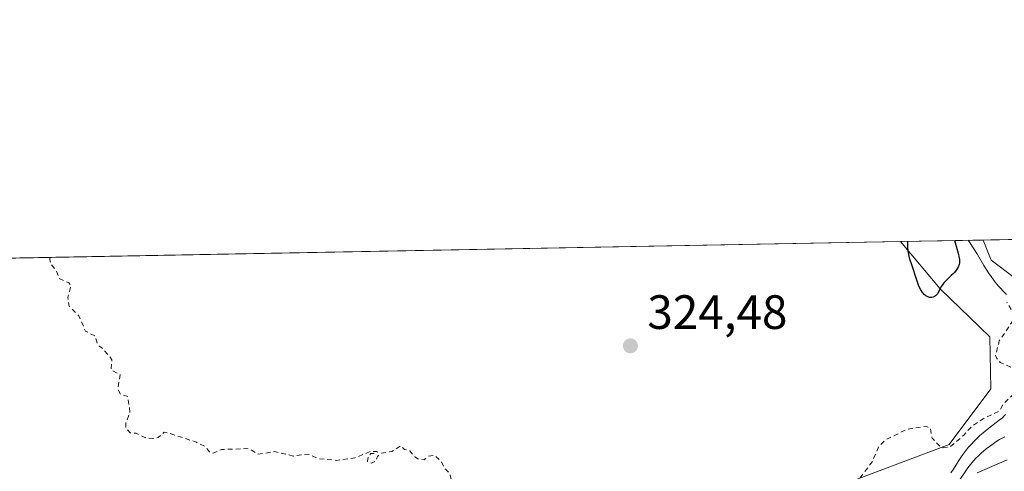
# Model space of a CAD drawing. Units: metres. Extents: x 629022 to 632507, y 4669471 to 4671848.
# Drawn here: x 629792 to 629997, y 4671754 to 4671848 of the extents above; entities that cross this region are included whole.
import ezdxf

# ---------------------------------------------------------------- set-up
doc = ezdxf.new("R2010")
doc.units = ezdxf.units.M
doc.header["$MEASUREMENT"] = 0
doc.linetypes.add('DGN Style 2', pattern=[1.6480167562047852, 0.988810053722871, -0.6592067024819142])
for name, color, linetype, lineweight in [('Comarca CxS', 21, 'Continuous', 0), ('Comunidad Autónoma CxS', 142, 'Continuous', 0), ('Corriente natural lineal', 142, 'Continuous', 13), ('Curva de nivel auxiliar', 30, 'DGN Style 2', 0), ('Curva de nivel maestra', 30, 'Continuous', 30), ('Curva de nivel normal', 30, 'Continuous', 0), ('Espacio natural protegido CxS', 121, 'Continuous', 0), ('Municipio CxS', 4, 'Continuous', 0), ('Pastizal CxS', 92, 'Continuous', 0), ('Provincia CxS', 1, 'Continuous', 0), ('Punto de cota en terreno', 7, 'Continuous', 0), ('Rótulo de punto de cota en terreno', 7, 'Continuous', 0)]:
    doc.layers.add(name, color=color, linetype=linetype, lineweight=lineweight)
doc.styles.add('Style-Arial', font='txt')

# ---------------------------------------------------------------- blocks, each defined once
blk = doc.blocks.new('5PATER')
at = {"layer": 'Punto de cota en terreno', "linetype": 'Continuous', "lineweight": 0}
h = blk.add_hatch(color=51, dxfattribs=at)
edge = h.paths.add_edge_path()
edge.add_ellipse((0, 0), major_axis=(-0.1095731443231308, -0.1110710700762829), ratio=0.9994222409660322, start_angle=0, end_angle=360)

msp = doc.modelspace()

# ---------------------------------------------------------------- linework, layer by layer
at = {"layer": 'Comarca CxS', "color": 21, "linetype": 'Continuous', "lineweight": 0, "flags": 128}
msp.add_lwpolyline([(631177.051661966, 4669510.566991888), (629064.8500009559, 4669471.389983314), (629022.5000009559, 4671784.499983288), (631139.4826000006, 4671823.766200001), (632178.9774000002, 4671843.046899999), (632463.2700009809, 4671848.31998329), (632506.7400009808, 4669535.229983316), (631890.1153870785, 4669523.792861458)], close=True, dxfattribs=at)
at = {"layer": 'Comunidad Autónoma CxS', "color": 142, "linetype": 'Continuous', "lineweight": 0, "flags": 128}
msp.add_lwpolyline([(631177.051661966, 4669510.566991888), (629064.8500009559, 4669471.389983314), (629022.5000009559, 4671784.499983288), (631139.4826000006, 4671823.766200001), (632178.9774000002, 4671843.046899999), (632463.2700009809, 4671848.31998329), (632506.7400009808, 4669535.229983316), (631890.1153870785, 4669523.792861458)], close=True, dxfattribs=at)
at = {"layer": 'Corriente natural lineal', "color": 142, "linetype": 'Continuous', "lineweight": 13}
for points in [[(629992.9402000001, 4671802.4999, 318.5657000000065), (629994.5701000001, 4671798.300100001, 319.0601000000024), (630004.1601, 4671791.100099999, 316.8683000000019)], [(629997.9101, 4671756.8201, 315.6928999999946), (629991.6501000002, 4671754.0801, 317.3276999999944)]]:
    msp.add_polyline3d(points, dxfattribs=at)
at = {"layer": 'Curva de nivel auxiliar', "color": 30, "linetype": 'DGN Style 2', "lineweight": 0, "elevation": 322.4999999999999, "flags": 128}
msp.add_lwpolyline([(629798.6401000004, 4671798.8961), (629798.6500000004, 4671798.380100001), (629798.8499999996, 4671797.4901), (629800.04, 4671796.0801), (629800.5199999996, 4671794.5601), (629802.6100000005, 4671793.600099999), (629803.0499999998, 4671793.090100001), (629802.4000000004, 4671790.550100001), (629802.6500000004, 4671788.7601), (629804.7000000002, 4671786.720100001), (629806.0899999999, 4671783.540100001), (629808.1100000005, 4671782.5101), (629808.5800000001, 4671780.670100001), (629809.4800000006, 4671780.090100001), (629811.1900000004, 4671778.1601), (629811.5300000003, 4671777.5801), (629811.4199999999, 4671775.440099999), (629813.2800000003, 4671774.5701), (629812.79, 4671771.450099999), (629813.3899999997, 4671770.420100001), (629814.8899999997, 4671769.940099999), (629815.3300000001, 4671766.600099999), (629814.4500000002, 4671764.4901), (629814.4600000001, 4671763.4901), (629815.3399999999, 4671762.4001), (629816.5899999999, 4671762.360099999), (629818.3899999997, 4671761.450099999), (629820.0999999996, 4671761.210100001), (629821.2199999997, 4671761.4301), (629822.4500000002, 4671762.530099999), (629823.2699999996, 4671762.4001), (629829.0700000003, 4671760.5001), (629831.0099999999, 4671759.5001), (629831.8600000005, 4671758.4901), (629832.5599999997, 4671758.1601), (629834.4000000004, 4671758.940099999), (629839.5099999999, 4671759.130100001), (629840.4400000004, 4671758.970100001), (629841.9199999999, 4671757.960100001), (629845.4199999999, 4671758.5001), (629849.3200000003, 4671757.590100001), (629852.4500000002, 4671758.0001), (629854.5099999999, 4671757.040100001), (629858.3499999996, 4671756.6801), (629862.0999999996, 4671757.200099999), (629865.4100000003, 4671758.5601), (629866.6200000001, 4671758.550100001), (629866.8099999997, 4671758.420100001), (629866.5199999996, 4671758.1801), (629865.4600000001, 4671758.0801), (629864.8899999997, 4671757.5001), (629864.7400000002, 4671756.470100001), (629865.5700000003, 4671756.0801), (629866.4900000002, 4671756.5001), (629866.8300000001, 4671757.470100001), (629867.4699999997, 4671758.1501), (629869.79, 4671758.540100001), (629871.7599999999, 4671759.720100001), (629872.4900000002, 4671758.950099999), (629873.5999999996, 4671758.6601), (629874.5999999996, 4671757.4001), (629875.4400000004, 4671756.9001), (629876.5199999996, 4671756.8101), (629877.4600000001, 4671757.5801), (629878.75, 4671757.720100001), (629880.0599999997, 4671756.520099999), (629880.9100000003, 4671754.920100001), (629881.8899999997, 4671753.9801), (629882.4600000001, 4671751.220100001), (629881.5499999998, 4671751.050100001), (629879.5899999999, 4671751.380100001), (629878.5700000003, 4671750.8201), (629877.8200000003, 4671749.460100001), (629877.8899999997, 4671748.920100001), (629879.2800000003, 4671748.3101), (629881.5300000003, 4671748.210100001), (629882.4699999997, 4671747.5001), (629882.4900000002, 4671746.4901), (629881.1399999997, 4671745.420100001), (629880.4800000006, 4671744.370100001), (629879.3300000001, 4671744.420100001), (629877.9699999997, 4671745.050100001), (629877.6500000004, 4671745.4301), (629877.5499999998, 4671746.5801), (629876.9100000003, 4671746.4801), (629876.5300000003, 4671746.1501), (629876.1500000004, 4671743.130100001), (629874.4699999997, 4671741.300100001), (629872.4400000004, 4671740.640100001), (629868.8300000001, 4671738.790100001), (629863.3499999996, 4671737.770099999), (629856.4199999999, 4671735.7301), (629853.5199999996, 4671733.9301), (629851.7800000003, 4671733.470100001), (629851.0800000001, 4671732.550100001), (629851.8499999996, 4671731.4101), (629851.8399999999, 4671730.540100001), (629850.5, 4671729.610099999), (629849.4500000002, 4671728.370100001), (629847.1200000001, 4671727.440099999), (629844.7999999998, 4671725.5601), (629842.2300000006, 4671724.470100001), (629842.2400000002, 4671723.210100001), (629844.4500000002, 4671720.4801), (629847.4699999997, 4671721.140100001), (629849.5999999996, 4671720.5801), (629849.9500000002, 4671719.9901), (629850.7199999997, 4671719.6601), (629850.9900000002, 4671719.3301), (629850.5199999996, 4671718.8201), (629849.5, 4671718.880100001), (629849.2400000002, 4671718.540100001), (629849.2699999996, 4671718.270099999), (629850.1900000004, 4671718.1801), (629850.3300000001, 4671717.210100001), (629850.3499999996, 4671716.620100001), (629849.6699999999, 4671715.540100001), (629849.4199999999, 4671714.4301), (629850.2000000002, 4671713.290100001), (629852.6299999999, 4671712.350099999), (629853.4600000001, 4671712.4801), (629855.4299999997, 4671713.800100001), (629857.4800000006, 4671714.1801), (629864.5300000003, 4671719.030099999), (629868.4699999997, 4671720.420100001), (629871.4400000004, 4671724.040100001), (629874.4299999997, 4671726.050100001), (629876.5700000003, 4671726.190099999), (629879.3899999997, 4671726.890100001), (629882.5599999997, 4671726.1501), (629885.1100000005, 4671727.2301), (629887.6500000004, 4671726.640100001), (629889.3700000001, 4671725.420100001), (629890.4800000006, 4671725.4101), (629894.0599999997, 4671727.130100001), (629896.5199999996, 4671727.0701), (629898.9699999997, 4671727.9801), (629902.4199999999, 4671728.540100001), (629904.4699999997, 4671729.340100001), (629909.4800000006, 4671733.590100001), (629913.2100000001, 4671735.370100001), (629914.5700000003, 4671736.520099999), (629915.5300000003, 4671737.840100001), (629917.4800000006, 4671738.420100001), (629919.7400000002, 4671740.550100001), (629922.6200000001, 4671741.700099999), (629923.5099999999, 4671742.850099999), (629924.1900000004, 4671744.520099999), (629925.1500000004, 4671745.270099999), (629926.5, 4671745.040100001), (629928.2400000002, 4671745.4001), (629929.3799999999, 4671744.7401), (629930.3300000001, 4671744.5801), (629932.2100000001, 4671745.340100001), (629932.5099999999, 4671745.290100001), (629933.1299999999, 4671744.140100001), (629934.4199999999, 4671743.880100001), (629937.3799999999, 4671745.170100001), (629938.4800000006, 4671746.860099999), (629939.4600000001, 4671747.130100001), (629946.4900000002, 4671747.0101), (629952.4299999997, 4671747.880100001), (629953.5800000001, 4671747.280099999), (629954.5599999997, 4671747.190099999), (629956.9800000006, 4671748.040100001), (629959.4900000002, 4671748.140100001), (629963.4600000001, 4671751.190099999), (629965.5099999999, 4671751.3201), (629966.4800000006, 4671751.9301), (629969.8899999997, 4671756.540100001), (629971.0999999996, 4671759.450099999), (629972.54, 4671760.920100001), (629977.0899999999, 4671763.170100001), (629980.8499999996, 4671763.770099999), (629981.8899999997, 4671763.470100001), (629982.2800000003, 4671761.300100001), (629984.04, 4671759.5101), (629984.5899999999, 4671759.300100001), (629985.9900000002, 4671759.5001), (629988.8899999997, 4671761.920100001), (629990.5300000003, 4671763.770099999), (629993.1100000005, 4671765.450099999), (629996.3799999999, 4671767.0001), (629997.1200000001, 4671768.470100001), (629999.1600000003, 4671770.350099999), (630000.7300000006, 4671772.600099999), (630002.9000000004, 4671774.4801), (630002.5800000001, 4671775.620100001), (629999.4000000004, 4671775.770099999), (629996.4800000006, 4671777.050100001), (629995.7300000006, 4671777.860099999), (629995.4600000001, 4671778.4901), (629996.25, 4671781.5101), (629998.9400000004, 4671785.4801), (629999.1399999997, 4671787.5101), (629997.8700000001, 4671789.4801)], dxfattribs=at)
at = {"layer": 'Curva de nivel maestra', "color": 30, "linetype": 'Continuous', "lineweight": 30, "elevation": 325, "flags": 128}
msp.add_lwpolyline([(629986.9604000002, 4671802.389000001), (629987.5599999997, 4671800.2501), (629987.7599999999, 4671799.4901), (629987.8499999996, 4671799.0801), (629987.9699999997, 4671798.440099999), (629988.0099999999, 4671797.9901), (629988, 4671797.770099999), (629987.9199999999, 4671797.4101), (629987.7100000001, 4671796.890100001), (629987.5599999997, 4671796.620100001), (629987.2800000003, 4671796.210100001), (629986.9400000004, 4671795.780099999), (629986.7300000006, 4671795.5601), (629986.2800000003, 4671795.110099999), (629985.2800000003, 4671794.1801), (629984.8099999997, 4671793.6801), (629984.6100000005, 4671793.420100001), (629984.2599999999, 4671792.890100001), (629983.7100000001, 4671791.850099999), (629983.4400000004, 4671791.4001), (629983.29, 4671791.210100001), (629983.1299999999, 4671791.030099999), (629983.0199999996, 4671790.9301), (629982.7800000003, 4671790.7601), (629982.5199999996, 4671790.640100001), (629982.1699999999, 4671790.550100001), (629981.9900000002, 4671790.540100001), (629981.7199999997, 4671790.5601), (629981.5800000001, 4671790.600099999), (629981.3899999997, 4671790.670100001), (629981.2599999999, 4671790.7301), (629981.0099999999, 4671790.880100001), (629980.6500000004, 4671791.190099999), (629980.4299999997, 4671791.4301), (629980.29, 4671791.600099999), (629980.04, 4671791.960100001), (629979.9100000003, 4671792.1801), (629979.6699999999, 4671792.630100001), (629979.4600000001, 4671793.110099999), (629979.0700000003, 4671794.190099999), (629978.0499999998, 4671797.360099999), (629977.6699999999, 4671798.530099999), (629977.4900000002, 4671799.1801), (629977.3499999996, 4671799.890100001), (629977.29, 4671800.2601), (629977.2199999997, 4671801.0801), (629977.2000000002, 4671801.5101), (629977.2199999997, 4671802.2083)], dxfattribs=at)
at = {"layer": 'Curva de nivel normal', "color": 30, "linetype": 'Continuous', "lineweight": 0, "flags": 128}
for points, elevation in [([(629989.8087999999, 4671802.442), (629990.2199999997, 4671801.840100001), (629991, 4671800.6601), (629991.7199999997, 4671799.4901), (629993.0700000003, 4671797.2301), (629994.0499999998, 4671795.6601), (629994.5499999998, 4671794.920100001), (629995.0599999997, 4671794.210100001), (629995.4000000004, 4671793.770099999), (629996.0899999999, 4671792.9301), (629996.4400000004, 4671792.540100001), (629997.1200000001, 4671791.8101), (629997.7699999996, 4671791.170100001)], 320), ([(629997.5700000003, 4671766.190099999), (629997.2300000006, 4671765.860099999), (629996.9000000004, 4671765.5601), (629996.2599999999, 4671765.030099999), (629994.1100000005, 4671763.4101), (629992.8799999999, 4671762.420100001), (629992.2300000006, 4671761.840100001), (629991.2199999997, 4671760.890100001), (629990.2400000002, 4671759.870100001), (629989.7800000003, 4671759.340100001), (629989.3399999999, 4671758.790100001), (629988.5300000003, 4671757.700099999), (629987.8300000001, 4671756.6501), (629986.7300000006, 4671754.880100001), (629986.2100000001, 4671754.100099999)], 320), ([(629997.4000000004, 4671761.5601), (629996.7000000002, 4671761.2301), (629996.3399999999, 4671761.020099999), (629995.5199999996, 4671760.5101), (629994.6900000004, 4671759.9301), (629994.2400000002, 4671759.600099999), (629993.5499999998, 4671759.0601), (629992.4900000002, 4671758.1601), (629991.7999999998, 4671757.520099999), (629991.4699999997, 4671757.1801), (629990.9900000002, 4671756.670100001), (629990.54, 4671756.1501), (629989.7100000001, 4671755.100099999), (629987.6799999997, 4671752.1801)], 315)]:
    msp.add_lwpolyline(points, dxfattribs=dict(at, elevation=elevation))
at = {"layer": 'Espacio natural protegido CxS', "color": 121, "linetype": 'Continuous', "lineweight": 0, "flags": 128}
msp.add_lwpolyline([(631177.051661966, 4669510.566991888), (629064.8500009559, 4669471.389983314), (629022.5000009559, 4671784.499983288), (631139.4826000006, 4671823.766200001), (632178.9774000002, 4671843.046899999), (632463.2700009809, 4671848.31998329), (632506.7400009808, 4669535.229983316), (631890.1153870785, 4669523.792861458)], close=True, dxfattribs=at)
msp.add_lwpolyline([(631177.051661966, 4669510.566991888), (629064.8500009559, 4669471.389983314), (629022.5000009559, 4671784.499983288), (631139.4826000006, 4671823.766200001), (632178.9774000002, 4671843.046899999), (632463.2700009809, 4671848.31998329), (632506.7400009808, 4669535.229983316), (631890.1153870785, 4669523.792861458)], close=True, dxfattribs=at)
at = {"layer": 'Municipio CxS', "color": 4, "linetype": 'Continuous', "lineweight": 0, "flags": 128}
msp.add_lwpolyline([(631177.051661966, 4669510.566991888), (629064.8500009559, 4669471.389983314), (629022.5000009559, 4671784.499983288), (631139.4826000006, 4671823.766200001), (632178.9774000002, 4671843.046899999), (632463.2700009809, 4671848.31998329), (632506.7400009808, 4669535.229983316), (631890.1153870785, 4669523.792861458)], close=True, dxfattribs=at)
at = {"layer": 'Pastizal CxS', "color": 92, "linetype": 'Continuous', "lineweight": 0, "extrusion": (-0.02176380579509938, -0.0004036814971913828, 0.9997630588287217), "elevation": -15271.64807923217, "flags": 128}
msp.add_lwpolyline([(-4659315.779908407, 715935.8272349586), (-4659315.779908407, 716343.7188119043)], dxfattribs=at)
at = {"layer": 'Pastizal CxS', "color": 92, "linetype": 'Continuous', "lineweight": 0, "extrusion": (0.3501997560870291, 0.006496383922708869, 0.9366525117846608), "elevation": 251271.5820667306, "flags": 128}
msp.add_lwpolyline([(4659314.193927092, -671013.3515326051), (4659314.193927093, -671031.7715630966)], dxfattribs=at)
at = {"layer": 'Pastizal CxS', "color": 92, "linetype": 'Continuous', "lineweight": 0, "extrusion": (0.08731355594112447, 0.001619389036524934, 0.996179562392275), "elevation": 62889.73830631984, "flags": 128}
msp.add_lwpolyline([(4659316.834785871, -713751.5800533413), (4659316.834785871, -713772.0750638613)], dxfattribs=at)
at = {"layer": 'Pastizal CxS', "color": 92, "linetype": 'Continuous', "lineweight": 0}
for points in [[(629774.5255000005, 4671654.342300001, 317.1432000000059), (629799.3953, 4671671.951900001, 317.2611999999936), (629837.6734999996, 4671672.6851, 317.9755000000005), (629857.8287000004, 4671681.3233, 317.9582999999984), (629869.5619000001, 4671698.695900001, 319.4410000000062), (629883.2597000003, 4671712.929300001, 321.6392999999953), (629907.0543000001, 4671730.5283, 322.9615999999951), (629933.4593000002, 4671744.3665, 322.7523999999976), (629964.4281000001, 4671751.939300001, 322.7308000000049), (629985.8642999995, 4671759.966700001, 322.6358999999939), (629994.5333000004, 4671771.563100001, 322.852899999998), (629994.3277000004, 4671782.3577, 323.8674000000028), (629983.9787, 4671792.3257, 325.4012999999977), (629975.6900000004, 4671802.1799, 325.0176000000066), (630045.1919, 4671803.4691, 322.5176999999967)], [(629567.9652000006, 4671794.6174, 316.1388000000007), (629975.6900000004, 4671802.1799, 325.0176000000066), (629983.9787, 4671792.3257, 325.4012999999977), (629994.3277000004, 4671782.3577, 323.8674000000028), (629994.5333000004, 4671771.563100001, 322.852899999998), (629985.8642999995, 4671759.966700001, 322.6358999999939), (629964.4281000001, 4671751.939300001, 322.7308000000049), (629933.4593000002, 4671744.3665, 322.7523999999976), (629907.0543000001, 4671730.5283, 322.9615999999951), (629883.2597000003, 4671712.929300001, 321.6392999999953), (629869.5619000001, 4671698.695900001, 319.4410000000062), (629857.8287000004, 4671681.3233, 317.9582999999984), (629837.6734999996, 4671672.6851, 317.9755000000005), (629799.3953, 4671671.951900001, 317.2611999999936), (629774.5255000005, 4671654.342300001, 317.1432000000059)], [(629975.6898999996, 4671802.180000001, 325.0176000000066), (629983.9787, 4671792.3257, 325.4012999999977), (629994.3277000004, 4671782.3577, 323.8674000000028), (629994.5333000004, 4671771.563100001, 322.852899999998), (629985.8642999995, 4671759.966700001, 322.6358999999939), (629964.4281000001, 4671751.939300001, 322.7308000000049), (629933.4593000002, 4671744.3665, 322.7523999999976), (629907.0543000001, 4671730.5283, 322.9615999999951), (629883.2597000003, 4671712.929300001, 321.6392999999953), (629869.5619000001, 4671698.695900001, 319.4410000000062), (629857.8287000004, 4671681.3233, 317.9582999999984), (629837.6734999996, 4671672.6851, 317.9755000000005), (629799.3953, 4671671.951900001, 317.2611999999936), (629774.5255000005, 4671654.342300001, 317.1432000000059), (629757.6659000004, 4671639.413899999, 316.2954000000027), (629746.1020999998, 4671613.1527, 316.4863999999943), (629738.9436999997, 4671588.8793, 316.2311999999947), (629723.8794999998, 4671579.7029, 318.4094999999944), (629699.8383, 4671573.049500001, 320.3812000000034)]]:
    msp.add_polyline3d(points, dxfattribs=at)
at = {"layer": 'Provincia CxS', "color": 1, "linetype": 'Continuous', "lineweight": 0, "flags": 128}
msp.add_lwpolyline([(631177.051661966, 4669510.566991888), (629064.8500009559, 4669471.389983314), (629022.5000009559, 4671784.499983288), (631139.4826000006, 4671823.766200001), (632178.9774000002, 4671843.046899999), (632463.2700009809, 4671848.31998329), (632506.7400009808, 4669535.229983316), (631890.1153870785, 4669523.792861458)], close=True, dxfattribs=at)

# ---------------------------------------------------------------- block references
at = {"layer": 'Punto de cota en terreno', "color": 7, "linetype": 'Continuous', "lineweight": 0, "xscale": 10, "yscale": 10, "zscale": 10}
msp.add_blockref('5PATER', (629919.4800000006, 4671780.49, 324.4799999999959), dxfattribs=at)

# ---------------------------------------------------------------- texts
at = {"layer": 'Rótulo de punto de cota en terreno', "color": 7, "linetype": 'Continuous', "lineweight": 0, "style": 'Style-Arial'}
msp.add_text('324,48', height=7.000000000000002, dxfattribs=at).set_placement((629923.0077999998, 4671784.0178))

doc.saveas('drawing.dxf')
